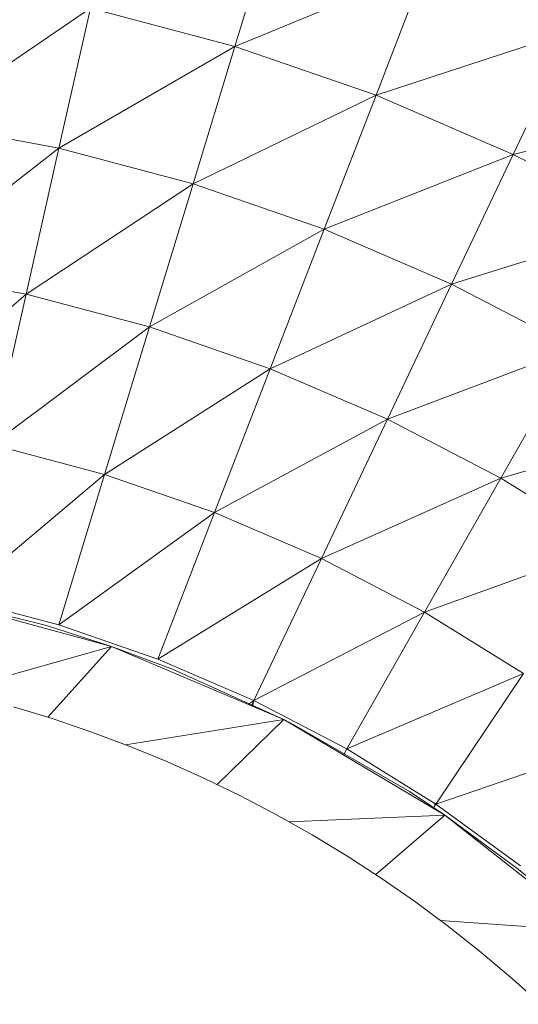
# Model space of a CAD drawing. Units: millimetres. Extents: x 1345 to 8065, y -2045 to 2707.
# Drawn here: x 3169 to 3196, y 881 to 936 of the extents above; entities that cross this region are included whole.
import ezdxf

# ---------------------------------------------------------------- set-up
doc = ezdxf.new("R2010")
doc.units = ezdxf.units.MM
doc.layers.add('0305', color=7, linetype='Continuous', lineweight=9)
doc.layers.add('06', color=7, linetype='Continuous', lineweight=9)

# ---------------------------------------------------------------- blocks, each defined once
blk = doc.blocks.new('10080_DWG-435554-Level 1')
at = {"lineweight": 9}
for p, q in [((3464.91, 1097.837), (3462.703, 1090.591)), ((3473.292, 1094.942), (3462.703, 1090.591)), ((3473.292, 1094.942), (3470.556, 1087.877)), ((3454.671, 1092.716), (3445.327, 1086.346)), ((3454.671, 1092.716), (3452.915, 1084.927)), ((3462.703, 1090.591), (3454.671, 1092.716)), ((3481.438, 1091.434), (3470.556, 1087.877)), ((3481.438, 1091.434), (3478.187, 1084.592)), ((3462.703, 1090.591), (3452.915, 1084.927)), ((3462.703, 1090.591), (3460.376, 1082.953)), ((3470.556, 1087.877), (3462.703, 1090.591)), ((3470.556, 1087.877), (3460.376, 1082.953)), ((3470.556, 1087.877), (3467.672, 1080.432)), ((3478.187, 1084.592), (3470.556, 1087.877)), ((3489.302, 1087.335), (3478.187, 1084.592)), ((3452.915, 1084.927), (3445.327, 1086.346)), ((3452.915, 1084.927), (3444.103, 1078.121)), ((3452.915, 1084.927), (3451.086, 1076.815)), ((3460.376, 1082.953), (3452.915, 1084.927)), ((3478.187, 1084.592), (3467.672, 1080.432)), ((3478.187, 1084.592), (3474.761, 1077.38)), ((3485.555, 1080.752), (3478.187, 1084.592)), ((3460.376, 1082.953), (3451.086, 1076.815)), ((3460.376, 1082.953), (3457.953, 1074.998)), ((3467.672, 1080.432), (3460.376, 1082.953)), ((3467.672, 1080.432), (3457.953, 1074.998)), ((3467.672, 1080.432), (3464.668, 1072.678)), ((3474.761, 1077.38), (3467.672, 1080.432)), ((3485.555, 1080.752), (3474.761, 1077.38)), ((3451.086, 1076.815), (3444.103, 1078.121)), ((3474.761, 1077.38), (3464.668, 1072.678)), ((3474.761, 1077.38), (3471.192, 1069.869)), ((3481.606, 1073.813), (3474.761, 1077.38)), ((3451.086, 1076.815), (3445.938, 1072.339)), ((3451.086, 1076.815), (3449.201, 1068.458)), ((3457.953, 1074.998), (3451.086, 1076.815)), ((3457.953, 1074.998), (3449.201, 1068.458)), ((3457.953, 1074.998), (3455.457, 1066.802)), ((3464.668, 1072.678), (3457.953, 1074.998)), ((3481.606, 1073.813), (3471.192, 1069.869)), ((3481.606, 1073.813), (3477.492, 1066.585)), ((3464.668, 1072.678), (3455.457, 1066.802)), ((3464.668, 1072.678), (3461.572, 1064.689)), ((3471.192, 1069.869), (3464.668, 1072.678)), ((3471.192, 1069.869), (3461.572, 1064.689)), ((3471.192, 1069.869), (3467.516, 1062.13)), ((3477.492, 1066.585), (3471.192, 1069.869)), ((3488.168, 1069.749), (3477.492, 1066.585)), ((3455.457, 1066.802), (3449.201, 1068.458)), ((3455.457, 1066.802), (3448.137, 1060.655)), ((3452.911, 1058.445), (3455.457, 1066.802)), ((3461.572, 1064.689), (3455.457, 1066.802)), ((3477.492, 1066.585), (3467.516, 1062.13)), ((3477.492, 1066.585), (3473.254, 1059.139)), ((3483.532, 1062.846), (3477.492, 1066.585)), ((3461.572, 1064.689), (3452.911, 1058.445)), ((3461.572, 1064.689), (3458.417, 1056.542)), ((3467.516, 1062.13), (3461.572, 1064.689)), ((3483.532, 1062.846), (3473.254, 1059.139)), ((3467.516, 1062.13), (3458.417, 1056.542)), ((3463.767, 1054.239), (3467.516, 1062.13)), ((3473.254, 1059.139), (3467.516, 1062.13)), ((3445.783, 1059.995), (3452.222, 1058.399)), ((3455.833, 1057.243), (3445.783, 1059.995)), ((3452.911, 1058.445), (3447.423, 1059.897)), ((3473.254, 1059.139), (3463.767, 1054.239)), ((3473.254, 1059.139), (3468.933, 1051.547)), ((3478.756, 1055.733), (3473.254, 1059.139)), ((3455.833, 1057.243), (3452.222, 1058.399)), ((3458.417, 1056.542), (3452.911, 1058.445)), ((3447.011, 1054.76), (3455.833, 1057.243)), ((3452.291, 1053.306), (3455.833, 1057.243)), ((3455.833, 1057.243), (3459.236, 1055.971)), ((3465.425, 1053.175), (3455.833, 1057.243)), ((3463.767, 1054.239), (3458.417, 1056.542)), ((3465.425, 1053.175), (3459.236, 1055.971)), ((3478.756, 1055.733), (3468.933, 1051.547)), ((3473.885, 1048.48), (3478.756, 1055.733)), ((3463.767, 1054.239), (3463.444, 1054.015)), ((3463.767, 1054.239), (3463.624, 1053.939)), ((3463.767, 1054.239), (3463.69, 1053.911)), ((3468.933, 1051.547), (3463.767, 1054.239)), ((3465.425, 1053.175), (3456.624, 1051.779)), ((3461.721, 1049.566), (3465.425, 1053.175)), ((3465.425, 1053.175), (3465.988, 1052.888)), ((3474.39, 1047.865), (3465.425, 1053.175)), ((3472.417, 1049.176), (3465.988, 1052.888)), ((3483.991, 1051.929), (3473.885, 1048.48)), ((3468.933, 1051.547), (3468.757, 1051.238)), ((3473.885, 1048.48), (3468.933, 1051.547)), ((3474.39, 1047.865), (3472.417, 1049.176)), ((3473.885, 1048.48), (3473.784, 1048.329)), ((3473.885, 1048.48), (3473.784, 1048.43)), ((3478.598, 1045.056), (3473.885, 1048.48)), ((3474.39, 1047.865), (3465.712, 1047.501)), ((3470.546, 1044.558), (3474.39, 1047.865)), ((3474.39, 1047.865), (3478.463, 1044.871)), ((3482.568, 1041.407), (3474.39, 1047.865)), ((3482.568, 1041.407), (3478.463, 1044.871)), ((3482.568, 1041.407), (3474.138, 1042.012))]:
    blk.add_line(p, q, dxfattribs=at)
at = {"layer": '06'}
for p, q in [((3452.547, 1053.228), (3450.38, 1053.887)), ((3454.693, 1052.501), (3452.547, 1053.228)), ((3456.815, 1051.708), (3454.693, 1052.501)), ((3458.911, 1050.849), (3456.815, 1051.708)), ((3460.98, 1049.925), (3458.911, 1050.849)), ((3463.019, 1048.938), (3460.98, 1049.925)), ((3465.026, 1047.887), (3463.019, 1048.938)), ((3467, 1046.775), (3465.026, 1047.887)), ((3468.938, 1045.602), (3467, 1046.775)), ((3470.839, 1044.369), (3468.938, 1045.602)), ((3472.7, 1043.077), (3470.839, 1044.369)), ((3474.52, 1041.729), (3472.7, 1043.077)), ((3476.298, 1040.324), (3474.52, 1041.729)), ((3478.031, 1038.865), (3476.298, 1040.324)), ((3479.718, 1037.352), (3478.031, 1038.865))]:
    blk.add_line(p, q, dxfattribs=at)

msp = doc.modelspace()

# ---------------------------------------------------------------- block references
at = {"layer": '0305'}
msp.add_blockref('10080_DWG-435554-Level 1', (-282, -156), dxfattribs=at)

doc.saveas('drawing.dxf')
